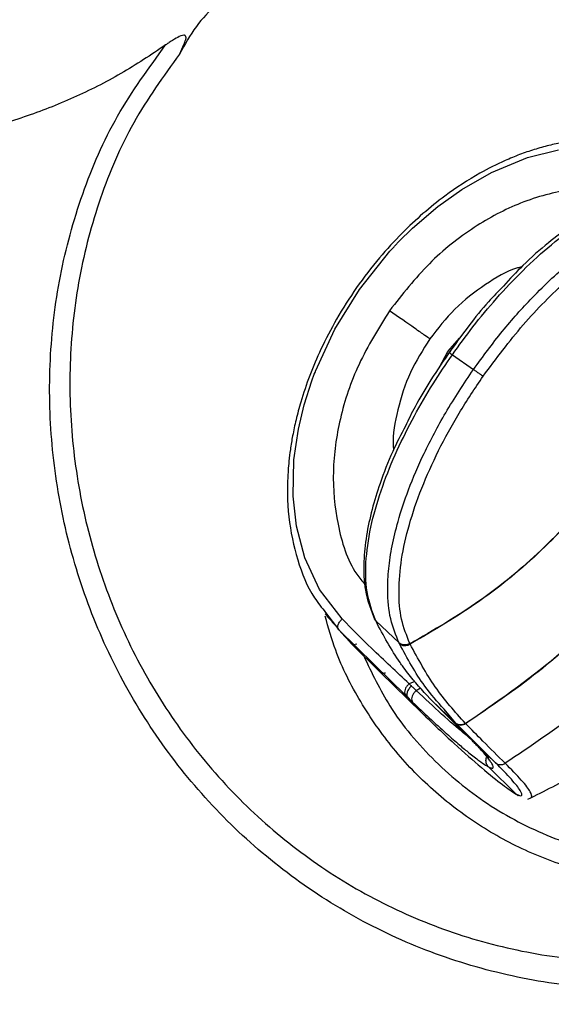
# Model space of a CAD drawing. Units: inches. Extents: x -9.9 to 9.9, y -19 to 0.
# Drawn here: x 1.7 to 3.1, y -17.5 to -14.8 of the extents above; entities that cross this region are included whole.
import ezdxf

# ---------------------------------------------------------------- set-up
doc = ezdxf.new("R2010")
doc.units = ezdxf.units.IN
doc.header["$MEASUREMENT"] = 0

# ---------------------------------------------------------------- blocks, each defined once
blk = doc.blocks.new('LZWS-EDFPBM114K _TOP')
at = {"color": 7, "linetype": 'Continuous', "lineweight": 25}
for p, q in [((2.8561, -15.7006), (2.8885, -15.6636)), ((2.8324, -15.7437), (2.8561, -15.7006)), ((2.8683, -15.7092), (2.9269, -15.7502)), ((2.5159, -16.4252), (2.5524, -16.4734)), ((2.6513, -16.4429), (2.6554, -16.4489)), ((2.7201, -16.51), (2.6554, -16.4489)), ((2.5524, -16.4734), (2.6509, -16.57)), ((2.5841, -16.5085), (2.5872, -16.5116)), ((2.5869, -16.5113), (2.6673, -16.5911)), ((2.6509, -16.57), (2.7386, -16.6559)), ((2.6673, -16.5911), (2.7833, -16.7046)), ((2.7643, -16.6168), (2.7482, -16.6235)), ((2.768, -16.6424), (2.7799, -16.6348)), ((2.745, -16.6619), (2.7833, -16.7046)), ((2.9162, -16.7742), (2.8059, -16.6647)), ((2.877, -16.7323), (2.8452, -16.6942)), ((2.9247, -16.7796), (2.8775, -16.7328)), ((2.9051, -16.734), (2.9046, -16.7336)), ((2.916, -16.774), (2.9173, -16.7753)), ((2.9174, -16.7754), (2.9884, -16.8429)), ((2.9884, -16.8429), (2.9247, -16.7796)), ((3.0454, -16.93), (2.969, -16.8545)), ((3.0454, -16.93), (3.0463, -16.9305)), ((3.0463, -16.9305), (3.0508, -16.9336)), ((3.0862, -16.9382), (3.0892, -16.9389))]:
    blk.add_line(p, q, dxfattribs=at)
at = {"color": 7, "linetype": 'Continuous', "lineweight": 25, "flags": 128}
for points in [[(2.5624, -16.4433), (2.4993, -16.3613), (2.4581, -16.2737), (2.4349, -16.1859), (2.4255, -16.102), (2.4279, -16.0009), (2.4403, -15.9158), (2.4564, -15.8484), (2.4778, -15.7815), (2.4845, -15.7634), (2.4865, -15.7582), (2.4876, -15.7554), (2.4877, -15.7551), (2.4877, -15.7551), (2.4877, -15.7551), (2.4877, -15.7551), (2.4877, -15.7551), (2.4877, -15.7551), (2.5417, -15.6386), (2.6099, -15.5282), (2.6946, -15.4216), (2.7061, -15.4091), (2.7075, -15.4076), (2.7077, -15.4074), (2.7077, -15.4073), (2.7077, -15.4073), (2.7077, -15.4073), (2.7077, -15.4073), (2.7077, -15.4073), (2.7077, -15.4073), (2.7077, -15.4073), (2.7077, -15.4073), (2.708, -15.407), (2.71, -15.405), (2.7189, -15.3956), (2.7578, -15.3572), (2.8279, -15.2971), (2.8942, -15.25), (2.9773, -15.2026), (3.0776, -15.1613), (3.1633, -15.1397)], [(2.5524, -16.4734), (2.57, -16.4928), (2.5838, -16.5081)], [(2.721, -16.5119), (2.7209, -16.5115), (2.7207, -16.5113)], [(2.877, -16.7323), (2.8373, -16.6945), (2.8059, -16.6647)], [(2.8775, -16.7328), (2.8772, -16.7325), (2.877, -16.7323)]]:
    blk.add_lwpolyline(points, dxfattribs=at)
at = {"color": 7, "linetype": 'Continuous', "lineweight": 25}
blk.add_arc((-0.0003, -11.995), 7, 270, 90, dxfattribs=at)
for points, knots in [([(2.2121, -14.7354), (2.1926, -14.7553), (2.1518, -14.7969), (2.1242, -14.8474), (2.1098, -14.8737)], [0, 0, 0, 0, 0.478103, 1, 1, 1, 1]), ([(2.1098, -14.8737), (2.1142, -14.865), (2.1207, -14.8519), (2.1262, -14.837), (2.128, -14.83), (2.1281, -14.827), (2.1273, -14.8249), (2.1264, -14.8234), (2.1252, -14.8223), (2.1237, -14.8215), (2.1198, -14.8211), (2.1101, -14.8244), (2.0976, -14.8312), (2.0847, -14.8394), (2.0768, -14.8447), (2.0728, -14.8475), (2.0718, -14.8482), (2.0714, -14.8485), (2.0714, -14.8486), (2.0713, -14.8486)], [0, 0, 0, 0, 0.249299, 0.373701, 0.409079, 0.437066, 0.452358, 0.468046, 0.48312, 0.497506, 0.512733, 0.583431, 0.749203, 0.874518, 0.965746, 0.990001, 0.996778, 0.998831, 1, 1, 1, 1]), ([(2.0713, -14.8486), (2.0303, -14.876), (1.9484, -14.9306), (1.816, -14.997), (1.6784, -15.051), (1.5359, -15.0907), (1.3902, -15.1163), (1.2427, -15.1273), (1.0947, -15.1248), (0.9972, -15.1109), (0.9484, -15.104)], [0, 0, 0, 0, 0.1250022, 0.2500055, 0.3750018, 0.5000007, 0.6249981, 0.7500023, 0.8750028, 1, 1, 1, 1]), ([(3.5344, -17.4614), (3.4556, -17.4666), (3.2979, -17.477), (3.0622, -17.4465), (2.834, -17.3841), (2.6172, -17.2884), (2.4176, -17.1619), (2.2382, -17.0075), (2.0834, -16.8294), (1.9552, -16.6311), (1.8562, -16.4171), (1.7876, -16.1918), (1.7503, -15.9591), (1.7454, -15.7238), (1.773, -15.4891), (1.8355, -15.2611), (1.9303, -15.0417), (2.0243, -14.9131), (2.0713, -14.8486)], [0, 0, 0, 0, 0.062361, 0.124733, 0.187271, 0.249536, 0.312309, 0.374633, 0.437371, 0.49973, 0.562283, 0.624747, 0.687002, 0.749625, 0.811808, 0.874426, 0.937087, 1, 1, 1, 1]), ([(2.1098, -14.8737), (2.0649, -14.936), (1.975, -15.0606), (1.885, -15.273), (1.8264, -15.4939), (1.8013, -15.7211), (1.8075, -15.9487), (1.8448, -16.1735), (1.9123, -16.3907), (2.0087, -16.5965), (2.1332, -16.7867), (2.2828, -16.9573), (2.4558, -17.1045), (2.6477, -17.2247), (2.8557, -17.3153), (3.0742, -17.3736), (3.2994, -17.4016), (3.4497, -17.3909), (3.5248, -17.3856)], [0, 0, 0, 0, 0.0629474, 0.1258068, 0.1887679, 0.25132, 0.3143179, 0.3769064, 0.4396215, 0.5023546, 0.5647775, 0.6274957, 0.6896849, 0.7522334, 0.814174, 0.8763828, 0.9382659, 1, 1, 1, 1]), ([(3.4268, -15.135), (3.4088, -15.1287), (3.3553, -15.1101), (3.2831, -15.1081), (3.2172, -15.1129), (3.177, -15.1188), (3.1365, -15.1275), (3.0958, -15.1388), (3.0552, -15.1528), (3.0046, -15.1737), (2.9342, -15.2091), (2.8363, -15.2728), (2.7429, -15.354), (2.6624, -15.4418), (2.6009, -15.522), (2.5466, -15.6073), (2.4915, -15.7131), (2.4553, -15.8077), (2.4337, -15.8883), (2.4243, -15.9323), (2.4179, -15.9705), (2.414, -16.0028), (2.4085, -16.0662), (2.4098, -16.1608), (2.4353, -16.2798), (2.4708, -16.3695), (2.5052, -16.4119), (2.5159, -16.4252)], [0, 0, 0, 0, 0.033685, 0.099964, 0.122269, 0.144655, 0.167123, 0.189681, 0.212335, 0.235075, 0.274902, 0.332665, 0.408308, 0.452897, 0.501968, 0.551126, 0.595778, 0.671471, 0.696741, 0.719121, 0.738609, 0.755208, 0.768916, 0.836585, 0.903589, 0.969929, 1, 1, 1, 1]), ([(3.3863, -15.2628), (3.3736, -15.2583), (3.3159, -15.238), (3.2027, -15.2446), (3.0601, -15.2812), (2.9253, -15.3527), (2.7986, -15.453), (2.7292, -15.5417), (2.6938, -15.5869)], [0, 0, 0, 0, 0.056945, 0.258254, 0.444802, 0.620559, 0.806509, 1, 1, 1, 1]), ([(2.8683, -15.7092), (2.8871, -15.6832), (2.9262, -15.6291), (2.992, -15.5503), (3.0652, -15.4726), (3.1454, -15.3999), (3.2308, -15.3364), (3.3193, -15.2873), (3.4086, -15.2556), (3.4628, -15.256), (3.4906, -15.2561)], [0, 0, 0, 0, 0.097343, 0.202585, 0.315745, 0.436794, 0.565717, 0.702559, 0.847317, 1, 1, 1, 1]), ([(3.487, -15.2546), (3.4587, -15.254), (3.4071, -15.2528), (3.3289, -15.2777), (3.2602, -15.3108), (3.1969, -15.3504), (3.1318, -15.4), (3.0691, -15.4543), (3.028, -15.4991), (3.0101, -15.5187)], [0, 0, 0, 0, 0.198521, 0.361842, 0.496432, 0.623248, 0.74405, 0.888185, 1, 1, 1, 1]), ([(2.9269, -15.7502), (2.9533, -15.7143), (3.005, -15.6438), (3.0798, -15.5602), (3.1445, -15.4965), (3.1987, -15.449), (3.2635, -15.3991), (3.3385, -15.3514), (3.4217, -15.3139), (3.5, -15.2931), (3.547, -15.295), (3.5702, -15.296)], [0, 0, 0, 0, 0.1332814, 0.2614964, 0.3434094, 0.4228194, 0.5000394, 0.6268912, 0.7526165, 0.8776631, 1, 1, 1, 1]), ([(3.5823, -15.3237), (3.5646, -15.4184), (3.5297, -15.6042), (3.419, -15.8647), (3.2787, -16.0814), (3.1173, -16.2566), (2.9457, -16.3992), (2.8164, -16.4744), (2.7506, -16.5126)], [0, 0, 0, 0, 0.191978, 0.376601, 0.558156, 0.701693, 0.848306, 1, 1, 1, 1]), ([(3.583, -15.3238), (3.5652, -15.4185), (3.5302, -15.6044), (3.4195, -15.865), (3.2792, -16.0817), (3.1177, -16.257), (2.9461, -16.3998), (2.8167, -16.4749), (2.7509, -16.5132)], [0, 0, 0, 0, 0.19196, 0.376589, 0.558163, 0.70171, 0.848323, 1, 1, 1, 1]), ([(2.9537, -15.769), (2.9902, -15.7202), (3.063, -15.6226), (3.1862, -15.4991), (3.3026, -15.4091), (3.4076, -15.3527), (3.4996, -15.3222), (3.5543, -15.3231), (3.5816, -15.3236)], [0, 0, 0, 0, 0.1866987, 0.3733376, 0.5599574, 0.7067122, 0.8534197, 1, 1, 1, 1]), ([(2.9046, -16.7336), (2.9911, -16.674), (3.1631, -16.5553), (3.3848, -16.3308), (3.559, -16.0968), (3.6883, -15.861), (3.7829, -15.6322), (3.8229, -15.4727), (3.8429, -15.3927)], [0, 0, 0, 0, 0.187874, 0.374069, 0.559522, 0.705486, 0.852176, 1, 1, 1, 1]), ([(3.8434, -15.3929), (3.817, -15.4945), (3.7644, -15.6969), (3.6295, -15.9821), (3.4693, -16.226), (3.292, -16.4283), (3.1095, -16.5956), (2.9734, -16.6878), (2.9051, -16.734)], [0, 0, 0, 0, 0.187854, 0.374043, 0.559499, 0.705469, 0.852167, 1, 1, 1, 1]), ([(3.0605, -15.4653), (3.0569, -15.4662), (3.0221, -15.475), (2.9578, -15.5139), (2.873, -15.5785), (2.8278, -15.6366), (2.8055, -15.6652)], [0, 0, 0, 0, 0.036581, 0.349421, 0.679509, 1, 1, 1, 1]), ([(3.9852, -15.459), (3.9585, -15.5631), (3.905, -15.7714), (3.765, -16.0667), (3.5982, -16.3203), (3.414, -16.5304), (3.2254, -16.7033), (3.0853, -16.7973), (3.0152, -16.8443)], [0, 0, 0, 0, 0.186635, 0.373267, 0.559899, 0.7066, 0.853299, 1, 1, 1, 1]), ([(3.0101, -15.5187), (2.9962, -15.5329), (2.963, -15.5671), (2.9112, -15.6313), (2.8751, -15.6813), (2.8561, -15.7077)], [0, 0, 0, 0, 0.254261, 0.607361, 1, 1, 1, 1]), ([(2.6938, -15.5869), (2.6633, -15.6358), (2.6037, -15.7313), (2.5527, -15.885), (2.5315, -16.0372), (2.5466, -16.1845), (2.5794, -16.2926), (2.6179, -16.339), (2.626, -16.3488)], [0, 0, 0, 0, 0.193893, 0.378867, 0.556401, 0.745628, 0.94598, 1, 1, 1, 1]), ([(2.8055, -15.6652), (2.8019, -15.6626), (2.7945, -15.6575), (2.7601, -15.6334), (2.7188, -15.6045), (2.6938, -15.5869)], [0, 0, 0, 0, 0.277274, 0.562101, 1, 1, 1, 1]), ([(2.8055, -15.6652), (2.7862, -15.6959), (2.7471, -15.7582), (2.7154, -15.86), (2.7009, -15.9337), (2.7045, -15.9695), (2.7049, -15.9732)], [0, 0, 0, 0, 0.320482, 0.650575, 0.96341, 1, 1, 1, 1]), ([(2.8627, -15.6982), (2.8445, -15.725), (2.8098, -15.7761), (2.7672, -15.8467), (2.7464, -15.8896), (2.7378, -15.9075)], [0, 0, 0, 0, 0.392643, 0.745735, 1, 1, 1, 1]), ([(2.6554, -16.4489), (2.6458, -16.423), (2.627, -16.3725), (2.6261, -16.2784), (2.6416, -16.179), (2.6718, -16.0771), (2.7125, -15.9769), (2.7605, -15.8812), (2.8123, -15.7918), (2.8501, -15.736), (2.8683, -15.7092)], [0, 0, 0, 0, 0.151637, 0.295647, 0.43204, 0.560813, 0.682008, 0.795616, 0.901606, 1, 1, 1, 1]), ([(2.8595, -15.703), (2.8596, -15.7031), (2.8598, -15.7032), (2.8628, -15.7053), (2.8665, -15.7079), (2.8683, -15.7092)], [0, 0, 0, 0, 0.274969, 0.651471, 1, 1, 1, 1]), ([(2.7201, -16.51), (2.7113, -16.4886), (2.6935, -16.4451), (2.687, -16.3734), (2.6903, -16.3042), (2.7, -16.2404), (2.7176, -16.1672), (2.746, -16.0814), (2.7898, -15.9799), (2.8494, -15.8666), (2.9004, -15.7901), (2.9269, -15.7502)], [0, 0, 0, 0, 0.1223234, 0.2473648, 0.3311617, 0.4153231, 0.5001177, 0.6067081, 0.7252118, 0.856729, 1, 1, 1, 1]), ([(2.9269, -15.7502), (2.9293, -15.7519), (2.9342, -15.7553), (2.9422, -15.7609), (2.949, -15.7657), (2.9522, -15.7679), (2.9537, -15.769)], [0, 0, 0, 0, 0.272041, 0.562225, 0.788266, 1, 1, 1, 1]), ([(2.75, -16.5113), (2.7414, -16.4898), (2.7241, -16.4467), (2.7177, -16.3671), (2.7249, -16.2786), (2.7465, -16.1822), (2.7813, -16.0804), (2.8284, -15.9758), (2.8856, -15.8706), (2.931, -15.8028), (2.9537, -15.769)], [0, 0, 0, 0, 0.124852, 0.249805, 0.374808, 0.499822, 0.624839, 0.749867, 0.874917, 1, 1, 1, 1]), ([(2.7378, -15.9075), (2.7255, -15.9311), (2.6975, -15.985), (2.6679, -16.0625), (2.6436, -16.1407), (2.628, -16.2137), (2.6204, -16.2895), (2.6237, -16.3715), (2.6425, -16.4196), (2.6528, -16.446)], [0, 0, 0, 0, 0.111813, 0.255948, 0.37675, 0.503567, 0.638159, 0.80148, 1, 1, 1, 1]), ([(2.5146, -16.4292), (2.5193, -16.4344), (2.5285, -16.445), (2.5377, -16.4555), (2.5423, -16.4607)], [0, 0, 0, 0, 0.500406, 1, 1, 1, 1]), ([(3.5447, -17.1785), (3.4917, -17.1784), (3.3856, -17.1783), (3.2289, -17.1471), (3.0787, -17.0939), (2.9386, -17.0178), (2.8119, -16.921), (2.7013, -16.806), (2.6109, -16.675), (2.547, -16.5506), (2.5236, -16.4677), (2.5147, -16.4359)], [0, 0, 0, 0, 0.115968, 0.231932, 0.347897, 0.46387, 0.579841, 0.695806, 0.811773, 0.927744, 1, 1, 1, 1]), ([(2.5524, -16.4734), (2.5513, -16.4716), (2.5497, -16.4689), (2.5497, -16.4638), (2.5507, -16.4594), (2.5527, -16.4549), (2.5562, -16.4491), (2.5599, -16.4456), (2.5624, -16.4433)], [0, 0, 0, 0, 0.237972, 0.36741, 0.500012, 0.632613, 0.762045, 1, 1, 1, 1]), ([(2.7482, -16.6235), (2.7134, -16.5911), (2.6513, -16.5332), (2.5895, -16.4707), (2.5624, -16.4433)], [0, 0, 0, 0, 0.559976, 1, 1, 1, 1]), ([(2.8059, -16.6647), (2.7847, -16.6417), (2.7578, -16.6126), (2.7329, -16.5786), (2.7259, -16.5687), (2.6988, -16.5299), (2.6768, -16.4888), (2.6554, -16.4489)], [0, 0, 0, 0, 0.360924, 0.458224, 0.486069, 0.500043, 1, 1, 1, 1]), ([(2.5838, -16.5081), (2.5844, -16.5087), (2.5854, -16.5098), (2.5864, -16.5108), (2.5869, -16.5113)], [0, 0, 0, 0, 0.56, 1, 1, 1, 1]), ([(2.5869, -16.5113), (2.5879, -16.5121), (2.5899, -16.5138), (2.5952, -16.5147), (2.5998, -16.5133), (2.6027, -16.5124)], [0, 0, 0, 0, 0.277004, 0.562307, 1, 1, 1, 1]), ([(2.75, -16.5113), (2.7472, -16.5127), (2.7414, -16.5155), (2.7325, -16.5158), (2.7251, -16.5139), (2.7218, -16.5113), (2.7201, -16.51)], [0, 0, 0, 0, 0.272727, 0.561797, 0.787272, 1, 1, 1, 1]), ([(2.7207, -16.5113), (2.7206, -16.511), (2.7204, -16.5106), (2.7202, -16.5102), (2.7201, -16.51)], [0, 0, 0, 0, 0.56, 1, 1, 1, 1]), ([(2.7207, -16.5113), (2.7229, -16.5128), (2.7274, -16.5161), (2.7359, -16.5172), (2.744, -16.5159), (2.7484, -16.5137), (2.7506, -16.5126)], [0, 0, 0, 0, 0.272747, 0.561815, 0.78728, 1, 1, 1, 1]), ([(2.721, -16.5119), (2.7229, -16.5133), (2.7269, -16.5162), (2.7348, -16.5178), (2.7433, -16.5169), (2.7484, -16.5144), (2.7509, -16.5132)], [0, 0, 0, 0, 0.242628, 0.500009, 0.757385, 1, 1, 1, 1]), ([(2.8452, -16.6942), (2.8268, -16.6734), (2.7794, -16.62), (2.7432, -16.5529), (2.721, -16.5119)], [0, 0, 0, 0, 0.388295, 1, 1, 1, 1]), ([(2.7506, -16.5126), (2.7505, -16.5123), (2.7503, -16.5119), (2.7501, -16.5115), (2.75, -16.5113)], [0, 0, 0, 0, 0.56, 1, 1, 1, 1]), ([(2.7509, -16.5132), (2.7508, -16.5131), (2.7507, -16.5129), (2.7506, -16.5127), (2.7506, -16.5126)], [0, 0, 0, 0, 0.559864, 1, 1, 1, 1]), ([(2.9046, -16.7336), (2.8755, -16.7011), (2.8173, -16.636), (2.773, -16.5541), (2.7509, -16.5132)], [0, 0, 0, 0, 0.499735, 1, 1, 1, 1]), ([(2.622, -16.5461), (2.6445, -16.5934), (2.6955, -16.7007), (2.8169, -16.843), (2.9723, -16.969), (3.1514, -17.0588), (3.345, -17.1135), (3.4783, -17.1152), (3.5449, -17.116)], [0, 0, 0, 0, 0.135886, 0.3085113, 0.4816496, 0.6540176, 0.8271198, 1, 1, 1, 1]), ([(2.6673, -16.5911), (2.6681, -16.5918), (2.6699, -16.5933), (2.6736, -16.5942), (2.6778, -16.5941), (2.6809, -16.5931), (2.6825, -16.5926)], [0, 0, 0, 0, 0.246104, 0.499312, 0.752879, 1, 1, 1, 1]), ([(2.7482, -16.6235), (2.7463, -16.6252), (2.7425, -16.6287), (2.738, -16.6356), (2.7353, -16.6432), (2.7352, -16.6507), (2.7375, -16.6542), (2.7386, -16.6559)], [0, 0, 0, 0, 0.174651, 0.365734, 0.56436, 0.792539, 1, 1, 1, 1]), ([(2.7549, -16.6297), (2.7536, -16.6308), (2.751, -16.633), (2.7476, -16.6371), (2.7448, -16.6417), (2.7428, -16.6466), (2.7419, -16.6513), (2.742, -16.6556), (2.743, -16.6592), (2.7444, -16.661), (2.745, -16.6619)], [0, 0, 0, 0, 0.114732, 0.237837, 0.367233, 0.500019, 0.632801, 0.762189, 0.885282, 1, 1, 1, 1]), ([(2.7482, -16.6235), (2.7494, -16.6246), (2.7517, -16.6267), (2.7539, -16.6288), (2.7549, -16.6297)], [0, 0, 0, 0, 0.56, 1, 1, 1, 1]), ([(2.7549, -16.6297), (2.7573, -16.6321), (2.7616, -16.6363), (2.766, -16.6405), (2.768, -16.6424)], [0, 0, 0, 0, 0.56, 1, 1, 1, 1]), ([(2.7386, -16.6559), (2.7398, -16.657), (2.7419, -16.659), (2.7441, -16.661), (2.745, -16.6619)], [0, 0, 0, 0, 0.559995, 1, 1, 1, 1]), ([(2.768, -16.6424), (2.7661, -16.6441), (2.7623, -16.6475), (2.7578, -16.6542), (2.755, -16.6617), (2.7546, -16.6692), (2.7569, -16.6727), (2.7579, -16.6743)], [0, 0, 0, 0, 0.171046, 0.359705, 0.557838, 0.788182, 1, 1, 1, 1]), ([(2.9125, -16.7706), (2.9081, -16.7671), (2.8887, -16.7521), (2.8406, -16.7101), (2.792, -16.6649), (2.768, -16.6424)], [0, 0, 0, 0, 0.130891, 0.569198, 1, 1, 1, 1]), ([(2.745, -16.6619), (2.7474, -16.6642), (2.7517, -16.6683), (2.756, -16.6725), (2.7579, -16.6743)], [0, 0, 0, 0, 0.559996, 1, 1, 1, 1]), ([(2.7579, -16.6743), (2.7735, -16.6892), (2.8063, -16.7204), (2.8377, -16.7493), (2.852, -16.7618), (2.8528, -16.7625)], [0, 0, 0, 0, 0.461523, 0.968134, 1, 1, 1, 1]), ([(2.7833, -16.7046), (2.8142, -16.734), (2.8758, -16.7927), (2.9514, -16.8591), (3.0118, -16.9082), (3.0342, -16.9227), (3.0454, -16.93)], [0, 0, 0, 0, 0.250291, 0.500414, 0.750326, 1, 1, 1, 1]), ([(3.078, -16.9443), (3.1243, -16.9212), (3.2235, -16.8715), (3.3523, -16.7895), (3.429, -16.7248), (3.4605, -16.6984)], [0, 0, 0, 0, 0.340525, 0.730263, 1, 1, 1, 1]), ([(2.9046, -16.7336), (2.9023, -16.7348), (2.8976, -16.7372), (2.8898, -16.738), (2.8825, -16.7365), (2.8788, -16.7337), (2.877, -16.7323)], [0, 0, 0, 0, 0.243375, 0.5, 0.756625, 1, 1, 1, 1]), ([(2.8775, -16.7328), (2.8796, -16.7343), (2.8838, -16.7375), (2.8916, -16.7385), (2.8989, -16.7373), (2.903, -16.7351), (2.9051, -16.734)], [0, 0, 0, 0, 0.2734812, 0.5616136, 0.7865278, 1, 1, 1, 1]), ([(3.0152, -16.8443), (2.9945, -16.8239), (2.9576, -16.7874), (2.9211, -16.7503), (2.9051, -16.734)], [0, 0, 0, 0, 0.559896, 1, 1, 1, 1]), ([(2.8528, -16.7625), (2.8649, -16.7731), (2.8874, -16.793), (2.9174, -16.8178), (2.9422, -16.837), (2.9594, -16.8489), (2.9664, -16.853), (2.969, -16.8545)], [0, 0, 0, 0, 0.220265, 0.412662, 0.657905, 0.871022, 1, 1, 1, 1]), ([(2.9136, -16.771), (2.929, -16.7856), (2.9565, -16.8115), (2.9663, -16.83), (2.9718, -16.8261), (2.9727, -16.8254)], [0, 0, 0, 0, 0.511386, 0.912656, 1, 1, 1, 1]), ([(2.9174, -16.7754), (2.9172, -16.7752), (2.9168, -16.7748), (2.9163, -16.7744), (2.9162, -16.7742)], [0, 0, 0, 0, 0.559998, 1, 1, 1, 1]), ([(2.969, -16.8545), (2.9737, -16.8564), (2.9838, -16.8604), (2.9815, -16.8506), (2.9735, -16.8378), (2.9653, -16.8267), (2.9539, -16.8132), (2.9414, -16.7996), (2.9313, -16.7892), (2.9237, -16.7816), (2.919, -16.7769), (2.9174, -16.7754)], [0, 0, 0, 0, 0.223799, 0.482109, 0.564311, 0.658743, 0.788966, 0.869628, 0.924154, 0.97579, 1, 1, 1, 1]), ([(2.969, -16.8545), (2.9679, -16.8532), (2.9655, -16.8506), (2.963, -16.8455), (2.9616, -16.8398), (2.9616, -16.8337), (2.9632, -16.8278), (2.9652, -16.8236), (2.9669, -16.8217), (2.9672, -16.8213)], [0, 0, 0, 0, 0.1418399, 0.2954208, 0.4579636, 0.6253883, 0.7928131, 0.9553559, 1, 1, 1, 1]), ([(2.9884, -16.8429), (2.9902, -16.8443), (2.9938, -16.847), (3.0008, -16.8485), (3.0084, -16.8478), (3.013, -16.8454), (3.0152, -16.8443)], [0, 0, 0, 0, 0.244392, 0.501038, 0.757125, 1, 1, 1, 1]), ([(3.0463, -16.9305), (3.0525, -16.9331), (3.0649, -16.9382), (3.0595, -16.9224), (3.0367, -16.8919), (3.0045, -16.8593), (2.9884, -16.8429)], [0, 0, 0, 0, 0.25041, 0.500531, 0.750399, 1, 1, 1, 1]), ([(3.0892, -16.9389), (3.0892, -16.9349), (3.089, -16.927), (3.0641, -16.8939), (3.0314, -16.8607), (3.0152, -16.8443)], [0, 0, 0, 0, 0.33788, 0.671225, 1, 1, 1, 1]), ([(3.0504, -16.9337), (3.0505, -16.9338), (3.0509, -16.934), (3.0513, -16.9342), (3.0515, -16.9344)], [0, 0, 0, 0, 0.452439, 1, 1, 1, 1]), ([(4.6564, -17.0528), (4.5187, -17.1738), (4.2434, -17.4159), (3.827, -17.7123), (3.4268, -17.9616), (3.1709, -18.0937), (3.0429, -18.1598)], [0, 0, 0, 0, 0.279987, 0.559975, 0.779987, 1, 1, 1, 1])]:
    blk.add_open_spline(points, degree=3, knots=knots, dxfattribs=at)

msp = doc.modelspace()

# ---------------------------------------------------------------- block references
msp.add_blockref('LZWS-EDFPBM114K _TOP', (0, 0))

doc.saveas('drawing.dxf')
